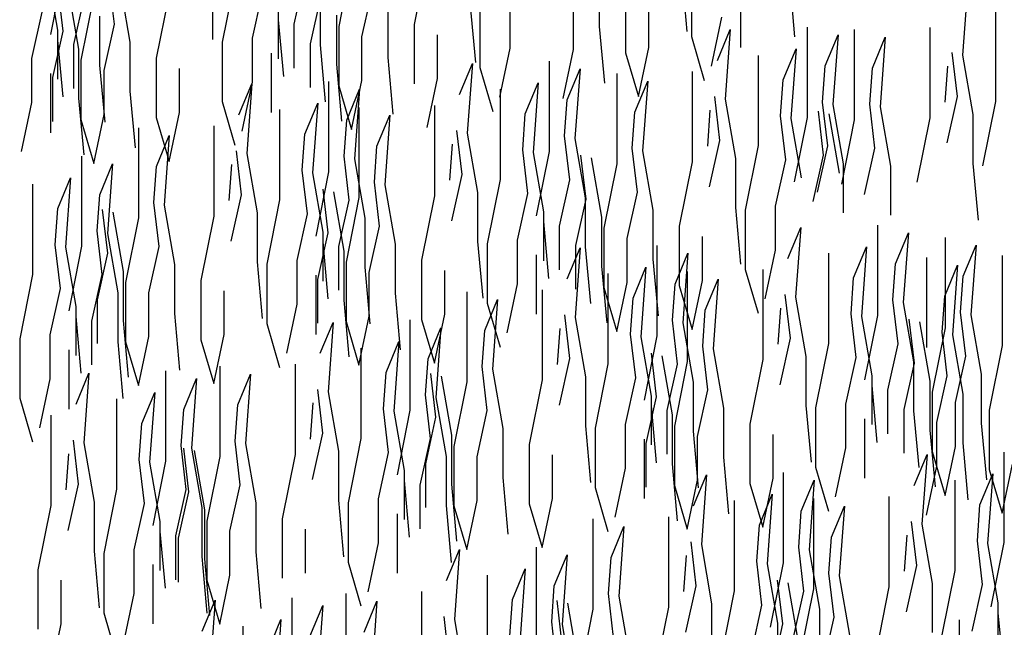
# Model space of a CAD drawing. Extents: x 0.25 to 8.49, y 0.26 to 6.81.
# Drawn here: x 1.34 to 1.71, y 4.58 to 4.81 of the extents above; entities that cross this region are included whole.
import ezdxf

# ---------------------------------------------------------------- set-up
doc = ezdxf.new("R2010")
doc.units = 0
doc.header["$LTSCALE"] = 2
doc.header["$MEASUREMENT"] = 0
doc.layers.add('ADPDETAIL1', color=1, linetype='CONTINUOUS')

msp = doc.modelspace()

# ---------------------------------------------------------------- linework, layer by layer
at = {"layer": 'ADPDETAIL1'}
for p, q in [((1.46537, 4.82954), (1.46055, 4.80546)), ((1.49356, 4.83029), (1.48874, 4.8062)), ((1.35167, 4.8262), (1.35553, 4.80404)), ((1.35769, 4.82658), (1.35287, 4.80249)), ((1.42179, 4.82368), (1.41696, 4.79959)), ((1.55789, 4.82378), (1.55789, 4.80547)), ((1.58874, 4.82479), (1.59067, 4.80359)), ((1.59234, 4.82383), (1.59234, 4.80167)), ((1.35754, 4.80369), (1.35561, 4.82007)), ((1.37673, 4.80628), (1.3748, 4.82266)), ((1.37866, 4.8217), (1.38251, 4.79953)), ((1.44396, 4.80624), (1.44782, 4.82358)), ((1.62898, 4.82278), (1.63091, 4.80158)), ((1.69564, 4.82073), (1.69371, 4.79472)), ((1.35947, 4.81911), (1.36332, 4.79694)), ((1.36901, 4.81688), (1.36419, 4.79279)), ((1.3972, 4.81762), (1.39238, 4.79354)), ((1.41336, 4.81885), (1.41336, 4.80054)), ((1.4283, 4.80104), (1.43216, 4.81838)), ((1.45004, 4.79901), (1.4539, 4.81635)), ((1.45361, 4.81684), (1.45361, 4.79853)), ((1.46923, 4.8016), (1.47309, 4.81895)), ((1.56776, 4.81778), (1.56776, 4.79562)), ((1.61066, 4.81975), (1.61066, 4.79759)), ((1.36155, 4.79864), (1.36541, 4.81598)), ((1.50972, 4.81321), (1.51165, 4.79201)), ((1.52466, 4.79732), (1.52466, 4.8137)), ((1.54824, 4.7968), (1.54824, 4.81318)), ((1.57644, 4.79755), (1.57644, 4.81393)), ((1.34589, 4.79344), (1.34974, 4.81078)), ((1.37119, 4.80924), (1.37119, 4.79093)), ((1.43794, 4.81164), (1.43794, 4.79333)), ((1.45968, 4.80961), (1.45968, 4.7913)), ((1.47887, 4.8122), (1.47887, 4.79389)), ((1.51332, 4.81225), (1.51332, 4.79009)), ((1.59982, 4.7906), (1.60368, 4.8089)), ((1.70599, 4.81111), (1.70599, 4.77738)), ((1.37287, 4.78894), (1.37673, 4.80628)), ((1.43794, 4.80792), (1.43987, 4.78672)), ((1.44396, 4.78986), (1.44396, 4.80624)), ((1.46055, 4.80546), (1.46055, 4.78329)), ((1.48874, 4.8062), (1.48874, 4.78404)), ((1.55789, 4.80547), (1.55982, 4.78427)), ((1.35368, 4.78634), (1.35754, 4.80369)), ((1.35553, 4.80404), (1.35553, 4.78573)), ((1.46923, 4.78522), (1.46923, 4.8016)), ((1.49742, 4.78597), (1.49742, 4.80235)), ((1.59234, 4.80167), (1.59716, 4.78529)), ((1.60206, 4.79271), (1.60689, 4.80427)), ((1.60689, 4.80427), (1.60496, 4.77825)), ((1.63556, 4.80515), (1.63556, 4.77143)), ((1.64231, 4.7907), (1.64713, 4.80226)), ((1.64713, 4.80226), (1.6452, 4.77624)), ((1.65322, 4.80431), (1.65322, 4.77059)), ((1.68141, 4.80506), (1.68141, 4.77133)), ((1.35553, 4.80032), (1.35746, 4.77912)), ((1.36155, 4.78226), (1.36155, 4.79864)), ((1.38251, 4.79953), (1.38251, 4.78123)), ((1.41696, 4.79959), (1.41696, 4.77743)), ((1.4283, 4.78466), (1.4283, 4.80104)), ((1.45004, 4.78263), (1.45004, 4.79901)), ((1.45361, 4.79853), (1.45554, 4.77733)), ((1.65997, 4.78986), (1.66479, 4.80142)), ((1.66479, 4.80142), (1.66286, 4.7754)), ((1.36332, 4.79694), (1.36332, 4.77864)), ((1.43528, 4.7955), (1.43528, 4.77334)), ((1.5208, 4.77902), (1.52466, 4.79732)), ((1.54439, 4.77849), (1.54824, 4.7968)), ((1.56776, 4.79562), (1.57258, 4.77924)), ((1.57258, 4.77924), (1.57644, 4.79755)), ((1.61724, 4.79464), (1.61724, 4.76092)), ((1.62665, 4.78549), (1.63147, 4.79706)), ((1.63147, 4.79706), (1.62954, 4.77104)), ((1.69178, 4.7793), (1.68985, 4.79568)), ((1.69371, 4.79472), (1.69757, 4.77256)), ((1.34589, 4.77706), (1.34589, 4.79344)), ((1.36419, 4.79279), (1.36419, 4.77063)), ((1.37119, 4.79093), (1.37312, 4.76973)), ((1.39238, 4.79354), (1.39238, 4.77137)), ((1.45968, 4.7913), (1.46161, 4.7701)), ((1.47887, 4.79389), (1.4808, 4.7727)), ((1.5057, 4.78004), (1.51053, 4.7916)), ((1.51053, 4.7916), (1.5086, 4.76559)), ((1.5392, 4.79248), (1.5392, 4.75876)), ((1.64134, 4.77721), (1.64231, 4.7907)), ((1.6872, 4.77711), (1.68816, 4.7906)), ((1.35287, 4.7879), (1.35287, 4.76574)), ((1.37287, 4.77256), (1.37287, 4.78894)), ((1.40106, 4.7733), (1.40106, 4.78968)), ((1.51332, 4.79009), (1.51815, 4.77371)), ((1.54595, 4.77803), (1.55077, 4.78959)), ((1.55077, 4.78959), (1.54884, 4.76358)), ((1.56446, 4.78784), (1.56446, 4.75412)), ((1.59266, 4.78859), (1.59266, 4.75487)), ((1.659, 4.77637), (1.65997, 4.78986)), ((1.35368, 4.76996), (1.35368, 4.78634)), ((1.42329, 4.77244), (1.42811, 4.784)), ((1.42444, 4.76635), (1.4283, 4.78466)), ((1.42811, 4.784), (1.42618, 4.75799)), ((1.45678, 4.78488), (1.45678, 4.75116)), ((1.46055, 4.78329), (1.46537, 4.76691)), ((1.46537, 4.76691), (1.46923, 4.78522)), ((1.49356, 4.76766), (1.49742, 4.78597)), ((1.53029, 4.77283), (1.53511, 4.78439)), ((1.53511, 4.78439), (1.53318, 4.75838)), ((1.57121, 4.77339), (1.57604, 4.78495)), ((1.57604, 4.78495), (1.57411, 4.75894)), ((1.62568, 4.77201), (1.62665, 4.78549)), ((1.38251, 4.78123), (1.38444, 4.76003)), ((1.46354, 4.77043), (1.46836, 4.78199)), ((1.46836, 4.78199), (1.46643, 4.75598)), ((1.52088, 4.78198), (1.52088, 4.74825)), ((1.34203, 4.75875), (1.34589, 4.77706)), ((1.36332, 4.77864), (1.36525, 4.75744)), ((1.41696, 4.77743), (1.42179, 4.76105)), ((1.44787, 4.76523), (1.4527, 4.77679)), ((1.4527, 4.77679), (1.45077, 4.75078)), ((1.4963, 4.77592), (1.4963, 4.7422)), ((1.54498, 4.76454), (1.54595, 4.77803)), ((1.60303, 4.76284), (1.6011, 4.77922)), ((1.60496, 4.77825), (1.60881, 4.75609)), ((1.64327, 4.76083), (1.64134, 4.77721)), ((1.6452, 4.77624), (1.64906, 4.75408)), ((1.66093, 4.75999), (1.659, 4.77637)), ((1.68792, 4.76196), (1.69178, 4.7793)), ((1.70599, 4.77738), (1.70117, 4.7533)), ((1.36901, 4.75425), (1.37287, 4.77256)), ((1.3972, 4.75499), (1.40106, 4.7733)), ((1.43847, 4.77438), (1.43847, 4.74065)), ((1.4681, 4.77518), (1.4681, 4.74146)), ((1.47486, 4.76073), (1.47968, 4.77229)), ((1.47968, 4.77229), (1.47775, 4.74627)), ((1.52932, 4.75934), (1.53029, 4.77283)), ((1.57025, 4.7599), (1.57121, 4.77339)), ((1.59844, 4.76065), (1.59941, 4.77414)), ((1.64174, 4.7574), (1.63981, 4.77378)), ((1.64367, 4.77281), (1.64753, 4.75065)), ((1.66286, 4.7754), (1.66672, 4.75324)), ((1.69757, 4.77256), (1.69757, 4.75425)), ((1.36419, 4.77063), (1.36901, 4.75425)), ((1.39238, 4.77137), (1.3972, 4.75499)), ((1.46257, 4.75694), (1.46354, 4.77043)), ((1.62761, 4.75563), (1.62568, 4.77201)), ((1.62954, 4.77104), (1.6334, 4.74888)), ((1.63556, 4.77143), (1.63073, 4.74734)), ((1.65322, 4.77059), (1.64839, 4.7465)), ((1.68141, 4.77133), (1.67659, 4.74724)), ((1.38569, 4.76758), (1.38569, 4.73386)), ((1.41388, 4.76833), (1.41388, 4.7346)), ((1.44691, 4.75174), (1.44787, 4.76523)), ((1.50667, 4.75017), (1.50474, 4.76655)), ((1.5086, 4.76559), (1.51246, 4.74343)), ((1.39244, 4.75313), (1.39726, 4.76469)), ((1.39726, 4.76469), (1.39534, 4.73867)), ((1.50208, 4.74798), (1.50305, 4.76147)), ((1.54691, 4.74816), (1.54498, 4.76454)), ((1.54884, 4.76358), (1.5527, 4.74142)), ((1.59917, 4.74549), (1.60303, 4.76284)), ((1.42426, 4.74257), (1.42233, 4.75895)), ((1.42618, 4.75799), (1.43004, 4.73583)), ((1.47389, 4.74724), (1.47486, 4.76073)), ((1.53125, 4.74296), (1.52932, 4.75934)), ((1.53318, 4.75838), (1.53704, 4.73621)), ((1.5392, 4.75876), (1.53438, 4.73467)), ((1.57218, 4.74352), (1.57025, 4.7599)), ((1.57411, 4.75894), (1.57797, 4.73678)), ((1.61724, 4.76092), (1.61242, 4.73683)), ((1.63788, 4.74005), (1.64174, 4.7574)), ((1.63942, 4.74348), (1.64327, 4.76083)), ((1.65707, 4.74264), (1.66093, 4.75999)), ((1.36448, 4.75702), (1.36448, 4.72329)), ((1.37123, 4.74257), (1.37606, 4.75413)), ((1.37606, 4.75413), (1.37413, 4.72811)), ((1.41967, 4.74038), (1.42064, 4.75387)), ((1.4645, 4.74056), (1.46257, 4.75694)), ((1.46643, 4.75598), (1.47029, 4.73382)), ((1.55299, 4.74093), (1.55106, 4.75731)), ((1.55492, 4.75635), (1.55878, 4.73419)), ((1.56446, 4.75412), (1.55964, 4.73003)), ((1.59266, 4.75487), (1.58783, 4.73078)), ((1.60881, 4.75609), (1.60881, 4.73779)), ((1.62375, 4.73828), (1.62761, 4.75563)), ((1.64906, 4.75408), (1.64906, 4.73577)), ((1.69757, 4.75425), (1.6995, 4.73305)), ((1.39148, 4.73964), (1.39244, 4.75313)), ((1.44884, 4.73536), (1.44691, 4.75174)), ((1.45077, 4.75078), (1.45463, 4.72861)), ((1.45678, 4.75116), (1.45196, 4.72707)), ((1.50281, 4.73283), (1.50667, 4.75017)), ((1.66672, 4.75324), (1.66672, 4.73494)), ((1.34616, 4.74651), (1.34616, 4.71279)), ((1.35557, 4.73736), (1.36039, 4.74893)), ((1.36039, 4.74893), (1.35847, 4.72291)), ((1.47582, 4.73086), (1.47389, 4.74724)), ((1.52088, 4.74825), (1.51606, 4.72416)), ((1.54306, 4.73082), (1.54691, 4.74816)), ((1.45663, 4.72827), (1.4547, 4.74465)), ((1.45856, 4.74368), (1.46242, 4.72152)), ((1.47775, 4.74627), (1.48161, 4.72411)), ((1.51246, 4.74343), (1.51246, 4.72512)), ((1.52739, 4.72562), (1.53125, 4.74296)), ((1.56832, 4.72618), (1.57218, 4.74352)), ((1.37027, 4.72908), (1.37123, 4.74257)), ((1.39341, 4.72326), (1.39148, 4.73964)), ((1.4204, 4.72523), (1.42426, 4.74257)), ((1.43847, 4.74065), (1.43364, 4.71656)), ((1.46064, 4.72322), (1.4645, 4.74056)), ((1.4681, 4.74146), (1.46328, 4.71737)), ((1.4963, 4.7422), (1.49147, 4.71811)), ((1.54913, 4.72359), (1.55299, 4.74093)), ((1.5527, 4.74142), (1.5527, 4.72311)), ((1.35461, 4.72387), (1.35557, 4.73736)), ((1.37422, 4.72067), (1.37229, 4.73705)), ((1.37615, 4.73608), (1.38, 4.71392)), ((1.39534, 4.73867), (1.39919, 4.71651)), ((1.43004, 4.73583), (1.43004, 4.71752)), ((1.44498, 4.71802), (1.44884, 4.73536)), ((1.53704, 4.73621), (1.53704, 4.71791)), ((1.57797, 4.73678), (1.57797, 4.71847)), ((1.60881, 4.73779), (1.61074, 4.71659)), ((1.61242, 4.73683), (1.61242, 4.71467)), ((1.62375, 4.7219), (1.62375, 4.73828)), ((1.38569, 4.73386), (1.38087, 4.70977)), ((1.41388, 4.7346), (1.40906, 4.71051)), ((1.47029, 4.73382), (1.47029, 4.71551)), ((1.53704, 4.7325), (1.53897, 4.7113)), ((1.55878, 4.73419), (1.55878, 4.71588)), ((1.3722, 4.7127), (1.37027, 4.72908)), ((1.37413, 4.72811), (1.37799, 4.70595)), ((1.45277, 4.71092), (1.45663, 4.72827)), ((1.45463, 4.72861), (1.45463, 4.71031)), ((1.47196, 4.71351), (1.47582, 4.73086)), ((1.54306, 4.71444), (1.54306, 4.73082)), ((1.55964, 4.73003), (1.55964, 4.70787)), ((1.58783, 4.73078), (1.58783, 4.70862)), ((1.62839, 4.71876), (1.63321, 4.73032)), ((1.63321, 4.73032), (1.63128, 4.70431)), ((1.66188, 4.7312), (1.66188, 4.69748)), ((1.66864, 4.71675), (1.67346, 4.72831)), ((1.67346, 4.72831), (1.67153, 4.7023)), ((1.45463, 4.7249), (1.45655, 4.7037)), ((1.51246, 4.72512), (1.51438, 4.70392)), ((1.52739, 4.70924), (1.52739, 4.72562)), ((1.56832, 4.7098), (1.56832, 4.72618)), ((1.59651, 4.71054), (1.59651, 4.72692)), ((1.68715, 4.72656), (1.68715, 4.69284)), ((1.35654, 4.70749), (1.35461, 4.72387)), ((1.35847, 4.72291), (1.36232, 4.70075)), ((1.36448, 4.72329), (1.35966, 4.69921)), ((1.37036, 4.70332), (1.37422, 4.72067)), ((1.38955, 4.70591), (1.39341, 4.72326)), ((1.46064, 4.70684), (1.46064, 4.72322)), ((1.46242, 4.72152), (1.46242, 4.70321)), ((1.48161, 4.72411), (1.48161, 4.7058)), ((1.51606, 4.72416), (1.51606, 4.702)), ((1.54598, 4.71116), (1.5508, 4.72272)), ((1.5508, 4.72272), (1.54887, 4.69671)), ((1.54913, 4.70721), (1.54913, 4.72359)), ((1.5527, 4.72311), (1.55463, 4.70191)), ((1.57947, 4.7236), (1.57947, 4.68988)), ((1.58622, 4.70915), (1.59105, 4.72071)), ((1.59105, 4.72071), (1.58912, 4.6947)), ((1.61989, 4.70359), (1.62375, 4.7219)), ((1.64357, 4.7207), (1.64357, 4.68697)), ((1.65297, 4.71155), (1.6578, 4.72311)), ((1.6578, 4.72311), (1.65587, 4.69709)), ((1.6939, 4.71211), (1.69872, 4.72367)), ((1.69872, 4.72367), (1.6968, 4.69766)), ((1.43004, 4.71752), (1.43197, 4.69632)), ((1.44498, 4.70164), (1.44498, 4.71802)), ((1.46328, 4.71737), (1.46328, 4.69521)), ((1.49147, 4.71811), (1.49147, 4.69595)), ((1.53438, 4.72008), (1.53438, 4.69792)), ((1.57797, 4.71847), (1.5799, 4.69727)), ((1.68026, 4.71915), (1.68026, 4.68543)), ((1.70845, 4.7199), (1.70845, 4.68617)), ((1.38, 4.71392), (1.38, 4.69561)), ((1.39919, 4.71651), (1.39919, 4.6982)), ((1.43364, 4.71656), (1.43364, 4.6944)), ((1.47029, 4.71551), (1.47222, 4.69431)), ((1.47196, 4.69713), (1.47196, 4.71351)), ((1.50015, 4.69788), (1.50015, 4.71426)), ((1.55878, 4.71588), (1.56071, 4.69468)), ((1.57056, 4.70395), (1.57538, 4.71551)), ((1.57538, 4.71551), (1.57345, 4.68949)), ((1.59079, 4.7139), (1.59079, 4.68017)), ((1.61242, 4.71467), (1.61724, 4.69829)), ((1.61898, 4.71464), (1.61898, 4.68092)), ((1.66767, 4.70326), (1.66864, 4.71675)), ((1.68701, 4.7047), (1.69183, 4.71626)), ((1.69183, 4.71626), (1.6899, 4.69025)), ((1.34616, 4.71279), (1.34134, 4.6887)), ((1.36834, 4.69535), (1.3722, 4.7127)), ((1.38087, 4.70977), (1.38087, 4.68761)), ((1.40906, 4.71051), (1.40906, 4.68835)), ((1.45196, 4.71248), (1.45196, 4.69032)), ((1.45277, 4.69454), (1.45277, 4.71092)), ((1.56115, 4.7131), (1.56115, 4.67937)), ((1.56446, 4.69149), (1.56832, 4.7098)), ((1.59266, 4.69224), (1.59651, 4.71054)), ((1.59754, 4.69944), (1.60236, 4.71101)), ((1.60236, 4.71101), (1.60044, 4.68499)), ((1.65201, 4.69806), (1.65297, 4.71155)), ((1.69294, 4.69862), (1.6939, 4.71211)), ((1.35268, 4.69015), (1.35654, 4.70749)), ((1.37799, 4.70595), (1.37799, 4.68764)), ((1.38955, 4.68953), (1.38955, 4.70591)), ((1.41774, 4.69028), (1.41774, 4.70666)), ((1.50838, 4.7063), (1.50838, 4.67257)), ((1.52354, 4.69093), (1.52739, 4.70924)), ((1.53657, 4.70704), (1.53657, 4.67332)), ((1.55964, 4.70787), (1.56446, 4.69149)), ((1.58526, 4.69566), (1.58622, 4.70915)), ((1.58783, 4.70862), (1.59266, 4.69224)), ((1.37036, 4.68694), (1.37036, 4.70332)), ((1.46242, 4.70321), (1.46435, 4.68202)), ((1.48161, 4.7058), (1.48354, 4.68461)), ((1.51513, 4.69185), (1.51995, 4.70341)), ((1.51995, 4.70341), (1.51802, 4.67739)), ((1.5696, 4.69046), (1.57056, 4.70395)), ((1.62936, 4.68889), (1.62743, 4.70527)), ((1.63128, 4.70431), (1.63514, 4.68215)), ((1.6696, 4.68688), (1.66767, 4.70326)), ((1.67153, 4.7023), (1.67539, 4.68013)), ((1.68605, 4.69121), (1.68701, 4.7047)), ((1.36232, 4.70075), (1.36232, 4.68244)), ((1.44112, 4.68333), (1.44498, 4.70164)), ((1.51606, 4.702), (1.52088, 4.68562)), ((1.59658, 4.68596), (1.59754, 4.69944)), ((1.62477, 4.6867), (1.62574, 4.70019)), ((1.69487, 4.68224), (1.69294, 4.69862)), ((1.36232, 4.69703), (1.36425, 4.67583)), ((1.36834, 4.67897), (1.36834, 4.69535)), ((1.38, 4.69561), (1.38193, 4.67442)), ((1.39919, 4.6982), (1.40112, 4.67701)), ((1.45368, 4.68329), (1.4585, 4.69486)), ((1.4585, 4.69486), (1.45657, 4.66884)), ((1.46328, 4.69521), (1.4681, 4.67883)), ((1.4681, 4.67883), (1.47196, 4.69713)), ((1.48717, 4.69574), (1.48717, 4.66201)), ((1.49147, 4.69595), (1.4963, 4.67957)), ((1.4963, 4.67957), (1.50015, 4.69788)), ((1.54694, 4.68129), (1.54501, 4.69767)), ((1.54887, 4.69671), (1.55273, 4.67455)), ((1.58719, 4.67928), (1.58526, 4.69566)), ((1.65394, 4.68168), (1.65201, 4.69806)), ((1.65587, 4.69709), (1.65973, 4.67493)), ((1.66188, 4.69748), (1.65706, 4.67339)), ((1.67568, 4.67965), (1.67375, 4.69603)), ((1.67761, 4.69507), (1.68146, 4.67291)), ((1.6968, 4.69766), (1.70065, 4.6755)), ((1.43364, 4.6944), (1.43847, 4.67802)), ((1.49392, 4.68128), (1.49874, 4.69285)), ((1.49874, 4.69285), (1.49682, 4.66683)), ((1.51416, 4.67836), (1.51513, 4.69185)), ((1.54236, 4.6791), (1.54332, 4.69259)), ((1.58912, 4.6947), (1.59298, 4.67254)), ((1.68715, 4.69284), (1.68233, 4.66875)), ((1.68797, 4.67483), (1.68605, 4.69121)), ((1.34134, 4.6887), (1.34134, 4.66654)), ((1.35268, 4.67377), (1.35268, 4.69015)), ((1.37799, 4.68764), (1.37992, 4.66645)), ((1.38087, 4.68761), (1.38569, 4.67123)), ((1.38569, 4.67123), (1.38955, 4.68953)), ((1.40906, 4.68835), (1.41388, 4.67197)), ((1.41388, 4.67197), (1.41774, 4.69028)), ((1.47826, 4.67608), (1.48308, 4.68765)), ((1.48308, 4.68765), (1.48115, 4.66163)), ((1.57153, 4.67408), (1.5696, 4.69046)), ((1.57345, 4.68949), (1.57731, 4.66733)), ((1.57947, 4.68988), (1.57465, 4.66579)), ((1.6255, 4.67155), (1.62936, 4.68889)), ((1.6899, 4.69025), (1.69376, 4.66808)), ((1.35966, 4.68462), (1.35966, 4.66246)), ((1.46885, 4.68523), (1.46885, 4.65151)), ((1.59851, 4.66958), (1.59658, 4.68596)), ((1.60044, 4.68499), (1.60429, 4.66283)), ((1.64357, 4.68697), (1.63874, 4.66288)), ((1.66574, 4.66954), (1.6696, 4.68688)), ((1.70845, 4.68617), (1.70363, 4.66209)), ((1.49296, 4.66779), (1.49392, 4.68128)), ((1.54308, 4.66395), (1.54694, 4.68129)), ((1.57932, 4.66698), (1.57739, 4.68336)), ((1.58125, 4.6824), (1.5851, 4.66024)), ((1.59079, 4.68017), (1.58597, 4.65609)), ((1.61898, 4.68092), (1.61416, 4.65683)), ((1.63514, 4.68215), (1.63514, 4.66384)), ((1.65008, 4.66433), (1.65394, 4.68168)), ((1.67539, 4.68013), (1.67539, 4.66183)), ((1.69101, 4.6649), (1.69487, 4.68224)), ((1.39588, 4.67674), (1.39588, 4.64301)), ((1.41608, 4.67843), (1.41608, 4.64471)), ((1.44427, 4.67918), (1.44427, 4.64546)), ((1.51609, 4.66198), (1.51416, 4.67836)), ((1.51802, 4.67739), (1.52188, 4.65523)), ((1.56115, 4.67937), (1.55633, 4.65528)), ((1.58333, 4.66194), (1.58719, 4.67928)), ((1.67182, 4.66231), (1.67568, 4.67965)), ((1.34882, 4.65546), (1.35268, 4.67377)), ((1.36239, 4.6643), (1.36721, 4.67586)), ((1.36721, 4.67586), (1.36528, 4.64984)), ((1.40263, 4.66229), (1.40746, 4.67385)), ((1.40746, 4.67385), (1.40553, 4.64783)), ((1.42283, 4.66398), (1.42765, 4.67554)), ((1.42765, 4.67554), (1.42572, 4.64953)), ((1.47729, 4.66259), (1.47826, 4.67608)), ((1.4969, 4.65938), (1.49498, 4.67576)), ((1.49883, 4.6748), (1.50269, 4.65264)), ((1.53657, 4.67332), (1.53175, 4.64923)), ((1.55273, 4.67455), (1.55273, 4.65624)), ((1.56767, 4.65673), (1.57153, 4.67408)), ((1.65973, 4.67493), (1.65973, 4.65663)), ((1.68146, 4.67291), (1.68146, 4.6546)), ((1.68412, 4.65749), (1.68797, 4.67483)), ((1.70065, 4.6755), (1.70065, 4.65719)), ((1.45464, 4.65343), (1.45271, 4.66981)), ((1.50838, 4.67257), (1.50356, 4.64849)), ((1.59298, 4.67254), (1.59298, 4.65423)), ((1.59465, 4.65223), (1.59851, 4.66958)), ((1.65973, 4.67122), (1.66165, 4.65002)), ((1.66574, 4.65316), (1.66574, 4.66954)), ((1.34134, 4.66654), (1.34616, 4.65016)), ((1.37756, 4.66623), (1.37756, 4.63251)), ((1.38697, 4.65708), (1.39179, 4.66865)), ((1.39179, 4.66865), (1.38986, 4.64263)), ((1.45657, 4.66884), (1.46043, 4.64668)), ((1.49489, 4.65141), (1.49296, 4.66779)), ((1.49682, 4.66683), (1.50067, 4.64467)), ((1.57546, 4.64964), (1.57932, 4.66698)), ((1.57731, 4.66733), (1.57731, 4.64903)), ((1.68233, 4.66875), (1.68233, 4.64659)), ((1.69376, 4.66808), (1.69376, 4.64978)), ((1.40167, 4.6488), (1.40263, 4.66229)), ((1.42186, 4.65049), (1.42283, 4.66398)), ((1.45006, 4.65124), (1.45102, 4.66473)), ((1.47922, 4.64621), (1.47729, 4.66259)), ((1.48717, 4.66201), (1.48235, 4.63793)), ((1.51224, 4.64463), (1.51609, 4.66198)), ((1.57731, 4.66362), (1.57924, 4.64242)), ((1.58333, 4.64556), (1.58333, 4.66194)), ((1.60429, 4.66283), (1.60429, 4.64452)), ((1.63514, 4.66384), (1.63707, 4.64264)), ((1.63874, 4.66288), (1.63874, 4.64072)), ((1.65008, 4.64795), (1.65008, 4.66433)), ((1.67182, 4.64593), (1.67182, 4.66231)), ((1.67539, 4.66183), (1.67732, 4.64063)), ((1.69101, 4.64852), (1.69101, 4.6649)), ((1.70363, 4.66209), (1.70363, 4.63992)), ((1.35298, 4.66018), (1.35298, 4.62646)), ((1.48115, 4.66163), (1.48501, 4.63947)), ((1.49305, 4.64204), (1.4969, 4.65938)), ((1.5851, 4.66024), (1.5851, 4.64193)), ((1.65706, 4.6588), (1.65706, 4.63664)), ((1.38601, 4.64359), (1.38697, 4.65708)), ((1.52188, 4.65523), (1.52188, 4.63692)), ((1.55273, 4.65624), (1.55466, 4.63504)), ((1.55633, 4.65528), (1.55633, 4.63312)), ((1.56767, 4.64035), (1.56767, 4.65673)), ((1.58597, 4.65609), (1.58597, 4.63392)), ((1.61416, 4.65683), (1.61416, 4.63467)), ((1.68146, 4.6546), (1.68339, 4.6334)), ((1.68412, 4.64111), (1.68412, 4.65749)), ((1.70065, 4.65719), (1.70258, 4.63599)), ((1.36335, 4.63443), (1.36142, 4.65081)), ((1.45078, 4.63608), (1.45464, 4.65343)), ((1.46885, 4.65151), (1.46403, 4.62742)), ((1.49103, 4.63407), (1.49489, 4.65141)), ((1.50269, 4.65264), (1.50269, 4.63433)), ((1.57465, 4.6512), (1.57465, 4.62904)), ((1.59298, 4.65423), (1.5949, 4.63303)), ((1.59465, 4.63585), (1.59465, 4.65223)), ((1.62284, 4.6366), (1.62284, 4.65298)), ((1.36528, 4.64984), (1.36914, 4.62768)), ((1.4036, 4.63242), (1.40167, 4.6488)), ((1.4046, 4.63152), (1.40267, 4.6479)), ((1.40553, 4.64783), (1.40939, 4.62567)), ((1.42379, 4.63411), (1.42186, 4.65049)), ((1.42572, 4.64953), (1.42958, 4.62737)), ((1.50356, 4.64849), (1.50356, 4.62632)), ((1.53175, 4.64923), (1.53175, 4.62707)), ((1.57546, 4.63326), (1.57546, 4.64964)), ((1.64622, 4.62965), (1.65008, 4.64795)), ((1.68715, 4.63021), (1.69101, 4.64852)), ((1.69376, 4.64978), (1.69569, 4.62858)), ((1.35877, 4.63224), (1.35973, 4.64573)), ((1.38794, 4.62721), (1.38601, 4.64359)), ((1.40653, 4.64694), (1.41039, 4.62477)), ((1.41608, 4.64471), (1.41125, 4.62062)), ((1.44427, 4.64546), (1.43945, 4.62137)), ((1.46043, 4.64668), (1.46043, 4.62837)), ((1.47537, 4.62887), (1.47922, 4.64621)), ((1.50067, 4.64467), (1.50067, 4.62636)), ((1.51224, 4.62825), (1.51224, 4.64463)), ((1.54043, 4.629), (1.54043, 4.64538)), ((1.60429, 4.64452), (1.60622, 4.62333)), ((1.67558, 4.63391), (1.6804, 4.64547)), ((1.6804, 4.64547), (1.67847, 4.61946)), ((1.68233, 4.64659), (1.68715, 4.63021)), ((1.70907, 4.64635), (1.70907, 4.61263)), ((1.38986, 4.64263), (1.39372, 4.62047)), ((1.39588, 4.64301), (1.39106, 4.61893)), ((1.49305, 4.62566), (1.49305, 4.64204)), ((1.56381, 4.62205), (1.56767, 4.64035)), ((1.5851, 4.64193), (1.58703, 4.62073)), ((1.63874, 4.64072), (1.64357, 4.62434)), ((1.68026, 4.6228), (1.68412, 4.64111)), ((1.70363, 4.63992), (1.70845, 4.62354)), ((1.70845, 4.62354), (1.71231, 4.64185)), ((1.48501, 4.63947), (1.48501, 4.62116)), ((1.52188, 4.63692), (1.52381, 4.61573)), ((1.59316, 4.62631), (1.59799, 4.63787)), ((1.59799, 4.63787), (1.59606, 4.61186)), ((1.61898, 4.61829), (1.62284, 4.6366)), ((1.62666, 4.63875), (1.62666, 4.60503)), ((1.70016, 4.6267), (1.70498, 4.63826)), ((1.70498, 4.63826), (1.70305, 4.61224)), ((1.35949, 4.61708), (1.36335, 4.63443)), ((1.37756, 4.63251), (1.37274, 4.60842)), ((1.39974, 4.61507), (1.4036, 4.63242)), ((1.41993, 4.61677), (1.42379, 4.63411)), ((1.48501, 4.63575), (1.48694, 4.61455)), ((1.49103, 4.61769), (1.49103, 4.63407)), ((1.50269, 4.63433), (1.50462, 4.61314)), ((1.55633, 4.63312), (1.56115, 4.61674)), ((1.58597, 4.63392), (1.59079, 4.61754)), ((1.59079, 4.61754), (1.59465, 4.63585)), ((1.61416, 4.63467), (1.61898, 4.61829)), ((1.63341, 4.6243), (1.63823, 4.63586)), ((1.63823, 4.63586), (1.6363, 4.60985)), ((1.69075, 4.63584), (1.69075, 4.60212)), ((1.40074, 4.61418), (1.4046, 4.63152)), ((1.47537, 4.61249), (1.47537, 4.62887)), ((1.53657, 4.61069), (1.54043, 4.629)), ((1.61775, 4.6191), (1.62257, 4.63066)), ((1.62257, 4.63066), (1.62064, 4.60464)), ((1.63798, 4.62905), (1.63798, 4.59532)), ((1.66617, 4.62979), (1.66617, 4.59607)), ((1.35298, 4.62646), (1.34816, 4.60237)), ((1.36914, 4.62768), (1.36914, 4.60937)), ((1.38408, 4.60987), (1.38794, 4.62721)), ((1.40939, 4.62567), (1.40939, 4.60736)), ((1.42958, 4.62737), (1.42958, 4.60906)), ((1.46043, 4.62837), (1.46236, 4.60718)), ((1.46403, 4.62742), (1.46403, 4.60526)), ((1.50067, 4.62636), (1.5026, 4.60517)), ((1.50356, 4.62632), (1.50838, 4.60994)), ((1.50838, 4.60994), (1.51224, 4.62825)), ((1.53175, 4.62707), (1.53657, 4.61069)), ((1.60834, 4.62824), (1.60834, 4.59452)), ((1.64473, 4.61459), (1.64955, 4.62616)), ((1.64955, 4.62616), (1.64762, 4.60014)), ((1.6992, 4.61321), (1.70016, 4.6267)), ((1.41039, 4.62477), (1.41039, 4.60647)), ((1.43945, 4.62137), (1.43945, 4.59921)), ((1.48235, 4.62334), (1.48235, 4.60117)), ((1.55556, 4.62145), (1.55556, 4.58772)), ((1.58376, 4.62219), (1.58376, 4.58847)), ((1.63245, 4.61081), (1.63341, 4.6243)), ((1.39372, 4.62047), (1.39372, 4.60216)), ((1.41125, 4.62062), (1.41125, 4.59846)), ((1.56232, 4.60699), (1.56714, 4.61856)), ((1.56714, 4.61856), (1.56521, 4.59254)), ((1.61678, 4.60561), (1.61775, 4.6191)), ((1.67654, 4.60404), (1.67461, 4.62042)), ((1.67847, 4.61946), (1.68233, 4.59729)), ((1.39372, 4.61675), (1.39565, 4.59555)), ((1.39974, 4.59869), (1.39974, 4.61507)), ((1.40074, 4.5978), (1.40074, 4.61418)), ((1.41993, 4.60039), (1.41993, 4.61677)), ((1.44813, 4.60113), (1.44813, 4.61751)), ((1.64376, 4.6011), (1.64473, 4.61459)), ((1.67196, 4.60185), (1.67292, 4.61534)), ((1.47151, 4.59418), (1.47537, 4.61249)), ((1.53436, 4.61089), (1.53436, 4.57716)), ((1.59413, 4.59644), (1.5922, 4.61282)), ((1.59606, 4.61186), (1.59992, 4.58969)), ((1.63438, 4.59443), (1.63245, 4.61081)), ((1.70113, 4.59683), (1.6992, 4.61321)), ((1.70305, 4.61224), (1.70691, 4.59008)), ((1.70907, 4.61263), (1.70425, 4.58854)), ((1.36914, 4.60937), (1.37107, 4.58818)), ((1.37274, 4.60842), (1.37274, 4.58626)), ((1.38408, 4.59349), (1.38408, 4.60987)), ((1.40939, 4.60736), (1.41131, 4.58617)), ((1.42958, 4.60906), (1.43151, 4.58786)), ((1.50086, 4.59844), (1.50569, 4.61001)), ((1.50569, 4.61001), (1.50376, 4.58399)), ((1.54111, 4.59643), (1.54593, 4.608)), ((1.54593, 4.608), (1.544, 4.58198)), ((1.56135, 4.5935), (1.56232, 4.60699)), ((1.58954, 4.59425), (1.59051, 4.60774)), ((1.6363, 4.60985), (1.64016, 4.58768)), ((1.39106, 4.60434), (1.39106, 4.58218)), ((1.41039, 4.60647), (1.41232, 4.58527)), ((1.46403, 4.60526), (1.46885, 4.58888)), ((1.61871, 4.58923), (1.61678, 4.60561)), ((1.62064, 4.60464), (1.6245, 4.58248)), ((1.62666, 4.60503), (1.62184, 4.58094)), ((1.67268, 4.5867), (1.67654, 4.60404)), ((1.34816, 4.60237), (1.34816, 4.58021)), ((1.41608, 4.58208), (1.41993, 4.60039)), ((1.51604, 4.60038), (1.51604, 4.56666)), ((1.52545, 4.59123), (1.53027, 4.60279)), ((1.53027, 4.60279), (1.52834, 4.57678)), ((1.64569, 4.58472), (1.64376, 4.6011)), ((1.64762, 4.60014), (1.65148, 4.57798)), ((1.69075, 4.60212), (1.68593, 4.57803)), ((1.35684, 4.58213), (1.35684, 4.59851)), ((1.41125, 4.59846), (1.41608, 4.58208)), ((1.54014, 4.58294), (1.54111, 4.59643)), ((1.59027, 4.5791), (1.59413, 4.59644)), ((1.6265, 4.58213), (1.62458, 4.59851)), ((1.62843, 4.59755), (1.63229, 4.57539)), ((1.66617, 4.59607), (1.66135, 4.57198)), ((1.68233, 4.59729), (1.68233, 4.57899)), ((1.69727, 4.57948), (1.70113, 4.59683)), ((1.38022, 4.57518), (1.38408, 4.59349)), ((1.44307, 4.59189), (1.44307, 4.55816)), ((1.46326, 4.59358), (1.46326, 4.55986)), ((1.49146, 4.59433), (1.49146, 4.5606)), ((1.56328, 4.57712), (1.56135, 4.5935)), ((1.56521, 4.59254), (1.56907, 4.57038)), ((1.60834, 4.59452), (1.60352, 4.57043)), ((1.63052, 4.57709), (1.63438, 4.59443)), ((1.63798, 4.59532), (1.63316, 4.57123)), ((1.40957, 4.57944), (1.4144, 4.59101)), ((1.4144, 4.59101), (1.41247, 4.56499)), ((1.44982, 4.57743), (1.45464, 4.589)), ((1.45464, 4.589), (1.45271, 4.56298)), ((1.47001, 4.57913), (1.47484, 4.59069)), ((1.47484, 4.59069), (1.47291, 4.56468)), ((1.52448, 4.57774), (1.52545, 4.59123)), ((1.54409, 4.57453), (1.54216, 4.59091)), ((1.54602, 4.58995), (1.54988, 4.56779)), ((1.58376, 4.58847), (1.57894, 4.56438)), ((1.59992, 4.58969), (1.59992, 4.57139)), ((1.61485, 4.57188), (1.61871, 4.58923)), ((1.70691, 4.59008), (1.70691, 4.57178)), ((1.37274, 4.58626), (1.37756, 4.56988)), ((1.50183, 4.56857), (1.4999, 4.58495)), ((1.55556, 4.58772), (1.55074, 4.56364)), ((1.64016, 4.58768), (1.64016, 4.56938)), ((1.64184, 4.56738), (1.64569, 4.58472)), ((1.70691, 4.58636), (1.70884, 4.56517)), ((1.35298, 4.56383), (1.35684, 4.58213)), ((1.42475, 4.58138), (1.42475, 4.54766)), ((1.43416, 4.57223), (1.43898, 4.5838)), ((1.43898, 4.5838), (1.43705, 4.55778)), ((1.50376, 4.58399), (1.50761, 4.56183)), ((1.54207, 4.56656), (1.54014, 4.58294)), ((1.544, 4.58198), (1.54786, 4.55982)), ((1.62265, 4.56479), (1.6265, 4.58213)), ((1.6245, 4.58248), (1.6245, 4.56418)), ((1.69241, 4.58374), (1.69241, 4.55001))]:
    msp.add_line(p, q, dxfattribs=at)

doc.saveas('drawing.dxf')
